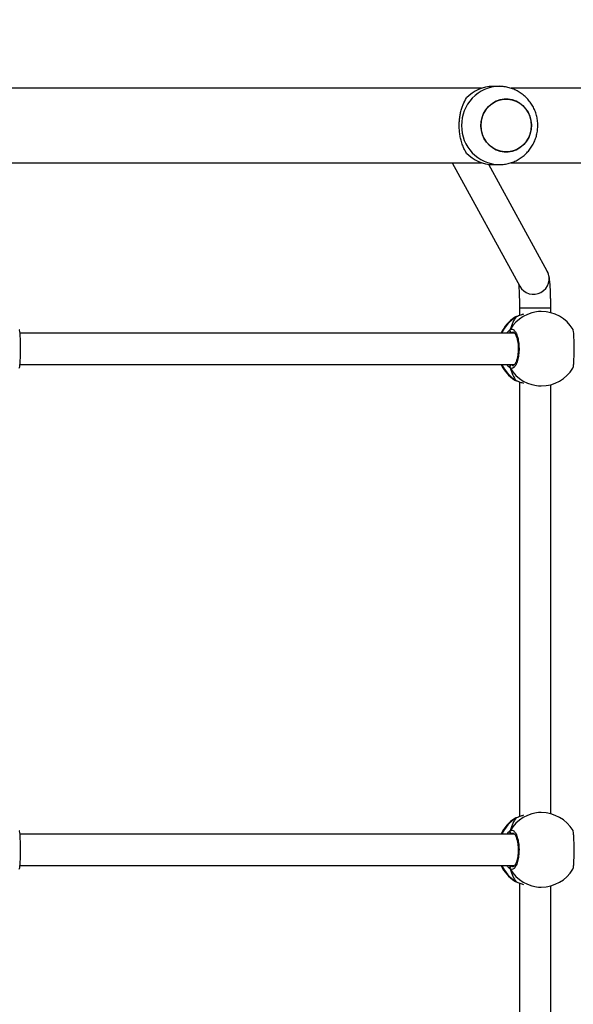
# Model space of a CAD drawing. Units: millimetres. Extents: x -334 to 1252, y 107 to 953.
# Drawn here: x 712 to 740, y 291 to 341 of the extents above; entities that cross this region are included whole.
import ezdxf

# ---------------------------------------------------------------- set-up
doc = ezdxf.new("R2010")
doc.units = ezdxf.units.MM
doc.header["$LTSCALE"] = 100
doc.header["$PDSIZE"] = -1
doc.layers.add('VP-DIM', color=7, linetype='Continuous')
doc.layers.add('VP-EQ', color=7, linetype='Continuous', true_color=0x8a3492)
doc.dimstyles.get("Standard").update_dxf_attribs({"dimtxt": 14, "dimasz": 20, "dimexe": 20, "dimexo": 50, "dimgap": 20, "dimtad": 0, "dimdec": 0, "dimzin": 0, "dimdsep": 46, "dimtxsty": 'Standard', "dimcen": -0.09, "dimadec": 0, "dimazin": 0, "dimtfac": 1, "dimtdec": 4, "dimtofl": 0, "dimtmove": 0, "dimatfit": 3, "dimfxl": 70, "dimfxlon": 1, "dimtolj": 1, "dimtzin": 0, "dimarcsym": 0})

# ---------------------------------------------------------------- blocks, each defined once
blk = doc.blocks.new('*D7')
at = {"layer": 'Defpoints', "color": 0}
for p in [(621.913, 563.007), (621.913, 256.957), (1117.913, 256.957)]:
    blk.add_point(p, dxfattribs=at)
at = {"layer": 'VP-DIM', "color": 0, "lineweight": -2}
for p, q in [((1047.913, 563.007), (1137.913, 563.007)), ((1117.913, 543.007), (1117.913, 452.528)), ((1117.913, 276.957), (1117.913, 377.528)), ((1047.913, 256.957), (1137.913, 256.957))]:
    blk.add_line(p, q, dxfattribs=at)
at = {"layer": 'VP-DIM', "color": 0}
for points in [[(1121.246, 543.007), (1114.58, 543.007), (1117.913, 563.007)], [(1114.58, 276.957), (1121.246, 276.957), (1117.913, 256.957)]]:
    blk.add_solid(points, dxfattribs=at)
at = {"layer": 'VP-DIM', "color": 0, "insert": (1117.913, 415.028), "char_height": 14, "attachment_point": 5, "rotation": 90}
blk.add_mtext('\\A1;306', dxfattribs=at)
blk = doc.blocks.new('*D11')
at = {"layer": 'Defpoints', "color": 0}
for p in [(542.623, 713.055), (542.623, 106.957), (1231.535, 106.957)]:
    blk.add_point(p, dxfattribs=at)
at = {"layer": 'VP-DIM', "color": 0, "lineweight": -2}
for p, q in [((1161.535, 713.055), (1251.535, 713.055)), ((1231.535, 693.055), (1231.535, 458.735)), ((1231.535, 126.957), (1231.535, 383.735)), ((1161.535, 106.957), (1251.535, 106.957))]:
    blk.add_line(p, q, dxfattribs=at)
at = {"layer": 'VP-DIM', "color": 0}
for points in [[(1234.869, 693.055), (1228.202, 693.055), (1231.535, 713.055)], [(1228.202, 126.957), (1234.869, 126.957), (1231.535, 106.957)]]:
    blk.add_solid(points, dxfattribs=at)
at = {"layer": 'VP-DIM', "color": 0, "insert": (1231.535, 421.235), "char_height": 14, "attachment_point": 5, "rotation": 90}
blk.add_mtext('\\A1;606', dxfattribs=at)
blk = doc.blocks.new('RC1461_')
at = {"color": 0, "linetype": 'Continuous', "lineweight": 25}
for p, q in [((735.279, 337.911), (710.208, 337.911)), ((736.184, 338.011), (735.877, 338.011)), ((743.095, 337.911), (736.795, 337.911)), ((710.211, 334.111), (735.279, 334.111)), ((733.791, 334.111), (737.241, 327.798)), ((738.645, 328.565), (735.662, 334.024)), ((735.877, 334.011), (736.184, 334.011)), ((736.798, 334.111), (743.095, 334.111)), ((737.224, 326.691), (737.224, 326.298)), ((738.34, 326.507), (738.201, 326.507)), ((738.824, 326.444), (738.824, 326.691)), ((737.016, 326.216), (736.996, 326.205)), ((737.059, 326.237), (737.016, 326.216)), ((737.079, 326.247), (737.059, 326.237)), ((737.081, 326.248), (737.079, 326.247)), ((736.917, 325.447), (736.838, 325.434)), ((736.977, 325.407), (711.701, 325.408)), ((711.7, 323.808), (736.977, 323.807)), ((736.804, 323.807), (736.838, 323.78)), ((736.983, 323.009), (737.058, 322.976)), ((737.058, 322.976), (737.081, 322.967)), ((737.08, 322.966), (737.081, 322.966)), ((737.224, 322.915), (737.223, 300.698)), ((738.201, 322.707), (738.34, 322.707)), ((738.823, 300.844), (738.824, 322.769)), ((738.339, 300.907), (738.2, 300.907)), ((737.015, 300.616), (736.995, 300.605)), ((737.057, 300.637), (737.015, 300.616)), ((737.078, 300.647), (737.057, 300.637)), ((737.079, 300.648), (737.078, 300.647)), ((736.976, 299.807), (711.7, 299.808)), ((736.916, 299.847), (736.837, 299.834)), ((711.699, 298.208), (736.976, 298.207)), ((736.802, 298.207), (736.837, 298.18)), ((736.982, 297.409), (737.057, 297.376)), ((737.057, 297.376), (737.08, 297.367)), ((737.078, 297.366), (737.08, 297.366)), ((737.223, 297.315), (737.222, 275.098)), ((738.2, 297.107), (738.339, 297.107)), ((738.822, 275.244), (738.823, 297.169))]:
    blk.add_line(p, q, dxfattribs=at)
at = {"color": 0, "linetype": 'Continuous', "lineweight": 25, "flags": 128}
for points in [[(737.836, 336.011), (737.819, 336.233), (737.766, 336.449), (737.681, 336.653), (737.564, 336.84), (737.42, 337.004), (737.251, 337.141), (737.064, 337.247), (736.862, 337.32), (736.652, 337.356), (736.439, 337.356), (736.228, 337.32), (736.027, 337.247), (735.839, 337.141), (735.671, 337.004), (735.526, 336.84), (735.41, 336.653), (735.324, 336.449), (735.272, 336.233), (735.254, 336.011), (735.272, 335.789), (735.324, 335.573), (735.41, 335.368), (735.526, 335.182), (735.671, 335.018), (735.839, 334.881), (736.027, 334.775), (736.228, 334.702), (736.439, 334.666), (736.652, 334.666), (736.862, 334.702), (737.064, 334.775), (737.251, 334.881), (737.42, 335.018), (737.564, 335.182), (737.681, 335.368), (737.766, 335.573), (737.819, 335.789), (737.836, 336.011)], [(737.777, 335.607), (737.697, 335.4), (737.585, 335.211), (737.445, 335.043), (737.28, 334.901), (737.095, 334.79), (736.896, 334.712), (736.686, 334.669), (736.473, 334.663), (736.262, 334.694), (736.058, 334.761), (735.868, 334.861), (735.696, 334.994), (735.548, 335.153), (735.427, 335.337), (735.336, 335.538), (735.278, 335.753), (735.255, 335.975), (735.266, 336.197), (735.313, 336.415), (735.394, 336.621), (735.505, 336.811), (735.646, 336.979), (735.81, 337.121), (735.995, 337.232), (736.195, 337.31), (736.404, 337.353), (736.617, 337.359), (736.828, 337.328), (737.032, 337.261), (737.222, 337.16), (737.394, 337.028), (737.542, 336.868), (737.664, 336.685), (737.755, 336.483), (737.812, 336.269), (737.836, 336.047), (737.824, 335.824), (737.777, 335.607)], [(737.224, 326.691), (737.236, 326.691), (737.285, 326.691), (737.368, 326.691), (737.482, 326.691), (737.621, 326.691), (737.779, 326.691), (737.948, 326.691), (738.121, 326.691), (738.289, 326.691), (738.446, 326.691), (738.582, 326.691), (738.692, 326.691), (738.771, 326.691), (738.815, 326.691), (738.824, 326.691)], [(737.081, 326.248), (737.08, 326.247), (737.079, 326.247)], [(737.08, 322.966), (737.08, 322.967), (737.058, 322.976)], [(737.08, 300.648), (737.079, 300.647), (737.078, 300.647)], [(737.079, 297.366), (737.078, 297.367), (737.057, 297.376)]]:
    blk.add_lwpolyline(points, dxfattribs=at)
at = {"color": 0, "linetype": 'Continuous', "lineweight": 25}
for centre, radius, start, end in [((736.228, 336.055), 1.957, 91.241, 181.2788), ((735.884, 336.139), 1.872, 90.2234, 136.9417), ((736.228, 335.967), 1.957, 178.7256, 268.4697), ((735.884, 335.882), 1.872, 223.0586, 269.7712), ((737.941, 328.186), 0.8, 209.0061, 28.3096), ((738.348, 324.663), 1.844, 90.2436, 150.0832), ((738.34, 324.607), 1.9, 31.267, 89.9974), ((738.01, 324.607), 1.9, 122.3892, 155.0963), ((738.049, 324.632), 1.886, 121.6601, 155.7344), ((736.844, 325.538), 0.105, 155.0255, 266.6806), ((738.01, 324.607), 1.9, 204.8984, 237.2613), ((738.048, 324.582), 1.886, 204.2568, 238.3404), ((736.844, 323.676), 0.105, 93.3502, 204.9406), ((738.348, 324.551), 1.844, 209.9105, 269.752), ((738.34, 324.607), 1.9, 269.9974, 328.4821), ((738.347, 299.063), 1.844, 90.2421, 150.0831), ((738.339, 299.007), 1.9, 31.267, 89.9974), ((738.009, 299.007), 1.9, 122.3892, 155.0963), ((738.049, 299.031), 1.888, 121.6729, 155.7215), ((736.843, 299.938), 0.105, 155.0624, 266.6432), ((738.009, 299.007), 1.9, 204.8984, 237.2613), ((738.046, 298.981), 1.885, 204.2458, 238.3479), ((736.843, 298.076), 0.105, 93.3213, 204.942), ((738.347, 298.951), 1.844, 209.9129, 269.7511), ((738.339, 299.007), 1.9, 269.9974, 328.4821)]:
    blk.add_arc(centre, radius, start, end, dxfattribs=at)
for centre, start_param, end_param in [((737.519, 324.607), 0.539178, 1.031618), ((737.519, 324.607), 0.539178, 1.031618), ((737.519, 324.607), 2.109974, 2.602415), ((737.519, 324.607), 2.109974, 2.602415), ((737.518, 299.007), 0.539178, 1.031618), ((737.518, 299.007), 0.539178, 1.031618), ((737.518, 299.007), 2.109974, 2.602415), ((737.518, 299.007), 2.109974, 2.602415)]:
    blk.add_ellipse(centre, major_axis=(0, 1.9), ratio=0.472331, start_param=start_param, end_param=end_param, dxfattribs=at)
for points, knots in [([(736.175, 334.015), (736.229, 334.014), (736.365, 334.013), (736.582, 334.047), (736.822, 334.112), (737.052, 334.208), (737.267, 334.331), (737.466, 334.481), (737.644, 334.654), (737.8, 334.848), (737.931, 335.061), (738.035, 335.289), (738.109, 335.529), (738.154, 335.777), (738.167, 336.029), (738.149, 336.281), (738.1, 336.53), (738.02, 336.771), (737.91, 337), (737.772, 337.213), (737.609, 337.406), (737.422, 337.578), (737.216, 337.724), (736.993, 337.842), (736.758, 337.931), (736.514, 337.987), (736.322, 338.012), (736.212, 338.008), (736.186, 338.007)], [0, 0, 0, 0, 0.025651, 0.065421, 0.10513, 0.144801, 0.184457, 0.22412, 0.263813, 0.303572, 0.3434, 0.38332, 0.423341, 0.463464, 0.503688, 0.544003, 0.58439, 0.62483, 0.665294, 0.705764, 0.746204, 0.786598, 0.826918, 0.867158, 0.907294, 0.947327, 0.98726, 1, 1, 1, 1]), ([(734.517, 334.605), (734.482, 334.664), (734.412, 334.783), (734.318, 335.001), (734.243, 335.235), (734.189, 335.48), (734.155, 335.725), (734.143, 335.981), (734.15, 336.23), (734.177, 336.465), (734.219, 336.686), (734.276, 336.895), (734.371, 337.158), (734.458, 337.313), (734.517, 337.417)], [0, 0, 0, 0, 0.087997, 0.177676, 0.267253, 0.341835, 0.416355, 0.491268, 0.566177, 0.63454, 0.702943, 0.776226, 0.849563, 1, 1, 1, 1]), ([(738.824, 326.691), (738.824, 326.73), (738.824, 326.844), (738.822, 327.032), (738.818, 327.249), (738.812, 327.456), (738.804, 327.65), (738.795, 327.828), (738.783, 327.99), (738.767, 328.142), (738.75, 328.263), (738.723, 328.375), (738.692, 328.471), (738.661, 328.533), (738.645, 328.565)], [0, 0, 0, 0, 0.048691, 0.141471, 0.234446, 0.327779, 0.421788, 0.517008, 0.614524, 0.717069, 0.835019, 0.9041, 0.950292, 1, 1, 1, 1]), ([(737.183, 327.904), (737.184, 327.897), (737.187, 327.868), (737.193, 327.792), (737.201, 327.674), (737.208, 327.526), (737.214, 327.356), (737.219, 327.167), (737.223, 326.966), (737.224, 326.805), (737.224, 326.713), (737.224, 326.691)], [0, 0, 0, 0, 0.041252, 0.153851, 0.277183, 0.407472, 0.541941, 0.678858, 0.81719, 0.956308, 1, 1, 1, 1]), ([(737.082, 326.246), (737.069, 326.243), (737.042, 326.236), (737.024, 326.225), (737.014, 326.219)], [0, 0, 0, 0, 0.477067, 1, 1, 1, 1]), ([(737.439, 326.374), (737.39, 326.358), (737.291, 326.326), (737.175, 326.279), (737.099, 326.251), (737.065, 326.24), (737.059, 326.237)], [0, 0, 0, 0, 0.303631, 0.607094, 0.920949, 1, 1, 1, 1]), ([(737.081, 326.246), (737.076, 326.245), (737.068, 326.243), (737.061, 326.239), (737.059, 326.237)], [0, 0, 0, 0, 0.678633, 1, 1, 1, 1]), ([(711.667, 323.616), (711.675, 323.638), (711.691, 323.684), (711.71, 323.889), (711.723, 324.17), (711.729, 324.501), (711.728, 324.841), (711.72, 325.155), (711.704, 325.404), (711.686, 325.561), (711.672, 325.582), (711.667, 325.59)], [0, 0, 0, 0, 0.112439, 0.230801, 0.348311, 0.464461, 0.579424, 0.694031, 0.8093, 0.925864, 1, 1, 1, 1]), ([(736.582, 325.407), (736.584, 325.41), (736.609, 325.454), (736.664, 325.507), (736.718, 325.56), (736.744, 325.579), (736.749, 325.582)], [0, 0, 0, 0, 0.029159, 0.45971, 0.889789, 1, 1, 1, 1]), ([(736.749, 325.582), (736.744, 325.571), (736.734, 325.549), (736.733, 325.513), (736.741, 325.487), (736.748, 325.475), (736.749, 325.473)], [0, 0, 0, 0, 0.315869, 0.631808, 0.943221, 1, 1, 1, 1]), ([(736.749, 325.473), (736.744, 325.484), (736.734, 325.504), (736.733, 325.54), (736.74, 325.566), (736.748, 325.579), (736.749, 325.582)], [0, 0, 0, 0, 0.299194, 0.597974, 0.906162, 1, 1, 1, 1]), ([(736.749, 325.582), (736.79, 325.598), (736.872, 325.629), (736.994, 325.527), (737.098, 325.328), (737.173, 325.045), (737.208, 324.714), (737.199, 324.374), (737.15, 324.061), (737.066, 323.808), (736.956, 323.644), (736.845, 323.587), (736.777, 323.619), (736.749, 323.631)], [0, 0, 0, 0, 0.094785, 0.189567, 0.284313, 0.378379, 0.471355, 0.563381, 0.655121, 0.747393, 0.840699, 0.93501, 1, 1, 1, 1]), ([(736.749, 325.473), (736.753, 325.453), (736.759, 325.427), (736.765, 325.411), (736.766, 325.407)], [0, 0, 0, 0, 0.776604, 1, 1, 1, 1]), ([(736.767, 325.407), (736.763, 325.418), (736.756, 325.435), (736.751, 325.463), (736.749, 325.473)], [0, 0, 0, 0, 0.635758, 1, 1, 1, 1]), ([(736.914, 325.456), (736.918, 325.456), (736.925, 325.456), (736.958, 325.434), (737, 325.383), (737.043, 325.302), (737.083, 325.195), (737.118, 325.066), (737.144, 324.918), (737.16, 324.758), (737.164, 324.592), (737.158, 324.427), (737.14, 324.268), (737.112, 324.123), (737.076, 323.995), (737.034, 323.892), (736.989, 323.816), (736.948, 323.771), (736.922, 323.757), (736.916, 323.758), (736.913, 323.758)], [0, 0, 0, 0, 0.052252, 0.104796, 0.160304, 0.215149, 0.271066, 0.328485, 0.386537, 0.444961, 0.503669, 0.562092, 0.620559, 0.678735, 0.736444, 0.794099, 0.850082, 0.905357, 0.959154, 1, 1, 1, 1]), ([(739.958, 323.614), (739.966, 323.637), (739.983, 323.683), (740.002, 323.888), (740.015, 324.169), (740.021, 324.5), (740.019, 324.84), (740.011, 325.154), (739.996, 325.403), (739.978, 325.56), (739.964, 325.58), (739.958, 325.588)], [0, 0, 0, 0, 0.112439, 0.2308, 0.348311, 0.464461, 0.579424, 0.694031, 0.8093, 0.925864, 1, 1, 1, 1]), ([(736.838, 325.434), (736.833, 325.431), (736.822, 325.424), (736.81, 325.413), (736.802, 325.407)], [0, 0, 0, 0, 0.440393, 1, 1, 1, 1]), ([(736.749, 323.631), (736.706, 323.663), (736.653, 323.701), (736.597, 323.791), (736.587, 323.807)], [0, 0, 0, 0, 0.824197, 1, 1, 1, 1]), ([(736.749, 323.74), (736.744, 323.73), (736.734, 323.709), (736.733, 323.674), (736.74, 323.648), (736.747, 323.635), (736.749, 323.631)], [0, 0, 0, 0, 0.29919, 0.597954, 0.906163, 1, 1, 1, 1]), ([(736.749, 323.631), (736.744, 323.642), (736.734, 323.664), (736.733, 323.701), (736.741, 323.727), (736.748, 323.739), (736.749, 323.74)], [0, 0, 0, 0, 0.315946, 0.631937, 0.943414, 1, 1, 1, 1]), ([(736.767, 323.807), (736.763, 323.796), (736.756, 323.779), (736.751, 323.751), (736.749, 323.74)], [0, 0, 0, 0, 0.635763, 1, 1, 1, 1]), ([(736.749, 323.74), (736.753, 323.761), (736.758, 323.787), (736.765, 323.803), (736.766, 323.807)], [0, 0, 0, 0, 0.776602, 1, 1, 1, 1]), ([(736.838, 323.78), (736.862, 323.763), (736.887, 323.746), (736.913, 323.757), (736.913, 323.757)], [0, 0, 0, 0, 0.985067, 1, 1, 1, 1]), ([(736.986, 323.007), (736.99, 323.005), (737.013, 322.989), (737.04, 322.978), (737.074, 322.969), (737.08, 322.967)], [0, 0, 0, 0, 0.12902, 0.837766, 1, 1, 1, 1]), ([(737.058, 322.976), (737.115, 322.955), (737.213, 322.917), (737.372, 322.862), (737.439, 322.839)], [0, 0, 0, 0, 0.577699, 1, 1, 1, 1]), ([(737.08, 300.646), (737.068, 300.643), (737.041, 300.636), (737.023, 300.625), (737.013, 300.619)], [0, 0, 0, 0, 0.477067, 1, 1, 1, 1]), ([(737.438, 300.774), (737.389, 300.758), (737.29, 300.726), (737.174, 300.679), (737.098, 300.651), (737.064, 300.64), (737.057, 300.637)], [0, 0, 0, 0, 0.303565, 0.607089, 0.920948, 1, 1, 1, 1]), ([(737.08, 300.646), (737.074, 300.645), (737.067, 300.643), (737.06, 300.639), (737.057, 300.637)], [0, 0, 0, 0, 0.677076, 1, 1, 1, 1]), ([(711.666, 298.016), (711.674, 298.038), (711.69, 298.084), (711.709, 298.289), (711.722, 298.57), (711.728, 298.901), (711.727, 299.241), (711.718, 299.555), (711.703, 299.804), (711.685, 299.961), (711.671, 299.982), (711.666, 299.99)], [0, 0, 0, 0, 0.112438, 0.2308, 0.34831, 0.464461, 0.579424, 0.694031, 0.809301, 0.925864, 1, 1, 1, 1]), ([(736.581, 299.807), (736.583, 299.81), (736.608, 299.854), (736.663, 299.907), (736.717, 299.96), (736.743, 299.979), (736.748, 299.982)], [0, 0, 0, 0, 0.02921, 0.459758, 0.889789, 1, 1, 1, 1]), ([(736.74, 299.96), (736.738, 299.956), (736.732, 299.942), (736.733, 299.912), (736.74, 299.887), (736.747, 299.875), (736.748, 299.873)], [0, 0, 0, 0, 0.135181, 0.5347, 0.928463, 1, 1, 1, 1]), ([(736.748, 299.873), (736.743, 299.884), (736.733, 299.904), (736.732, 299.94), (736.739, 299.966), (736.746, 299.979), (736.748, 299.982)], [0, 0, 0, 0, 0.299194, 0.597974, 0.906162, 1, 1, 1, 1]), ([(736.748, 299.982), (736.789, 299.998), (736.871, 300.028), (736.993, 299.927), (737.097, 299.728), (737.172, 299.444), (737.207, 299.114), (737.198, 298.774), (737.149, 298.461), (737.064, 298.208), (736.954, 298.044), (736.844, 297.987), (736.776, 298.019), (736.748, 298.031)], [0, 0, 0, 0, 0.094785, 0.189571, 0.284317, 0.37838, 0.471356, 0.563382, 0.655122, 0.747394, 0.8407, 0.935006, 1, 1, 1, 1]), ([(736.748, 299.873), (736.752, 299.853), (736.757, 299.827), (736.764, 299.811), (736.765, 299.807)], [0, 0, 0, 0, 0.776601, 1, 1, 1, 1]), ([(736.766, 299.807), (736.762, 299.818), (736.755, 299.835), (736.75, 299.863), (736.748, 299.873)], [0, 0, 0, 0, 0.635762, 1, 1, 1, 1]), ([(736.837, 299.834), (736.832, 299.831), (736.821, 299.824), (736.808, 299.813), (736.801, 299.807)], [0, 0, 0, 0, 0.44049, 1, 1, 1, 1]), ([(736.913, 299.856), (736.916, 299.856), (736.924, 299.856), (736.957, 299.834), (736.998, 299.783), (737.042, 299.702), (737.082, 299.595), (737.117, 299.466), (737.143, 299.318), (737.158, 299.158), (737.163, 298.992), (737.156, 298.827), (737.139, 298.668), (737.111, 298.523), (737.075, 298.395), (737.033, 298.292), (736.988, 298.216), (736.947, 298.171), (736.921, 298.157), (736.914, 298.158), (736.912, 298.158)], [0, 0, 0, 0, 0.052252, 0.104799, 0.160303, 0.215148, 0.271065, 0.328483, 0.386535, 0.44496, 0.503668, 0.562091, 0.62056, 0.678734, 0.736447, 0.794101, 0.850084, 0.905359, 0.959155, 1, 1, 1, 1]), ([(739.957, 298.014), (739.965, 298.037), (739.981, 298.083), (740.001, 298.288), (740.014, 298.569), (740.019, 298.9), (740.018, 299.24), (740.01, 299.554), (739.995, 299.803), (739.976, 299.96), (739.962, 299.98), (739.957, 299.988)], [0, 0, 0, 0, 0.112438, 0.2308, 0.34831, 0.464461, 0.579424, 0.694032, 0.809301, 0.925864, 1, 1, 1, 1]), ([(736.748, 298.031), (736.704, 298.063), (736.652, 298.101), (736.595, 298.191), (736.586, 298.207)], [0, 0, 0, 0, 0.8241879, 1, 1, 1, 1]), ([(736.748, 298.14), (736.743, 298.13), (736.733, 298.109), (736.732, 298.074), (736.739, 298.048), (736.746, 298.035), (736.748, 298.031)], [0, 0, 0, 0, 0.29908, 0.597921, 0.906149, 1, 1, 1, 1]), ([(736.748, 298.031), (736.743, 298.042), (736.733, 298.064), (736.732, 298.101), (736.74, 298.127), (736.747, 298.139), (736.748, 298.14)], [0, 0, 0, 0, 0.315832, 0.631896, 0.943406, 1, 1, 1, 1]), ([(736.766, 298.207), (736.762, 298.196), (736.755, 298.179), (736.75, 298.151), (736.748, 298.14)], [0, 0, 0, 0, 0.635758, 1, 1, 1, 1]), ([(736.748, 298.14), (736.752, 298.161), (736.757, 298.187), (736.764, 298.203), (736.765, 298.207)], [0, 0, 0, 0, 0.776612, 1, 1, 1, 1]), ([(736.837, 298.18), (736.862, 298.163), (736.887, 298.146), (736.911, 298.157), (736.912, 298.157)], [0, 0, 0, 0, 0.985152, 1, 1, 1, 1]), ([(736.985, 297.407), (736.989, 297.405), (737.011, 297.389), (737.039, 297.378), (737.073, 297.369), (737.079, 297.367)], [0, 0, 0, 0, 0.12902, 0.837767, 1, 1, 1, 1]), ([(737.057, 297.376), (737.114, 297.355), (737.212, 297.317), (737.371, 297.262), (737.437, 297.239)], [0, 0, 0, 0, 0.5777593, 1, 1, 1, 1])]:
    blk.add_open_spline(points, degree=3, knots=knots, dxfattribs=at)
blk = doc.blocks.new('RC1461_2D')
at = {"layer": 'VP-EQ', "color": 0}
blk.add_blockref('RC1461_', (0, 0), dxfattribs=at)

msp = doc.modelspace()

# ---------------------------------------------------------------- block references
at = {"layer": 'VP-EQ', "color": 0}
msp.add_blockref('RC1461_2D', (0, 0), dxfattribs=at)

# ---------------------------------------------------------------- dimensions: what is measured, and where the dimension line sits
at = {"layer": 'VP-DIM', "color": 0}
for base, p1, p2, picture, middle in [((1231.535, 106.957), (542.623, 713.055), (542.623, 106.957), '*D11', (1231.535, 421.235)), ((1117.913, 256.957), (621.913, 563.007), (621.913, 256.957), '*D7', (1117.913, 415.028))]:
    dim = msp.add_linear_dim(base=base, p1=p1, p2=p2, angle=90, dimstyle='Standard', dxfattribs=at)
    dim.commit()
    dim.dimension.update_dxf_attribs({"geometry": picture, "text_midpoint": middle, "dimtype": 160})

doc.saveas('drawing.dxf')
